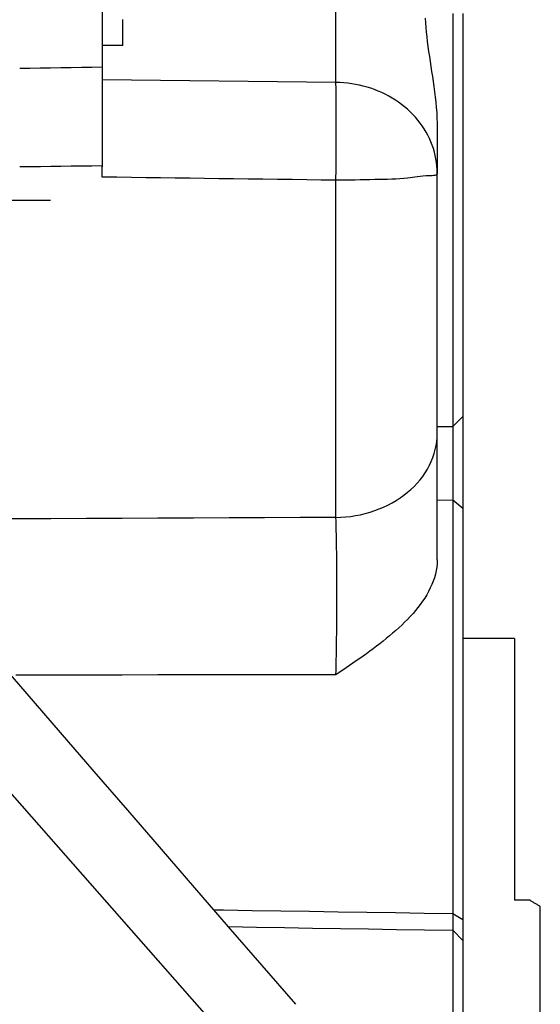
# Model space of a CAD drawing. Units: millimetres. Extents: x -735 to 735, y -520 to 520.
# Drawn here: x 73 to 93, y -2 to 36 of the extents above; entities that cross this region are included whole.
import ezdxf

# ---------------------------------------------------------------- set-up
doc = ezdxf.new("R2010")
doc.units = ezdxf.units.MM
doc.header["$LTSCALE"] = 50
doc.linetypes.add('DASHDOT', pattern=[1, 0.5, -0.25, 0, -0.25])
doc.layers.get('0').update_dxf_attribs({"linetype": 'CONTINUOUS'})
doc.layers.add('L', color=7, linetype='CONTINUOUS')

# ---------------------------------------------------------------- blocks, each defined once
blk = doc.blocks.new('B-15')
at = {"color": 2, "linetype": 'CONTINUOUS'}
for p, q in [((75.999618, 38.599828), (75.999618, 35.499828)), ((89.999618, 36.739828), (89.999618, 36.489828)), ((89.999618, 36.489828), (89.999618, 35.870924)), ((89.999618, 35.870924), (89.999618, 31.489828)), ((75.999618, 35.499828), (75.999618, 34.66605)), ((75.999618, 34.66605), (75.999618, 30.792167)), ((88.999618, 32.284905), (88.999618, 30.550647)), ((89.999618, 31.489828), (89.999618, 26.694478)), ((88.999618, 20.460158), (88.999618, 30.550647)), ((89.999618, 26.694478), (89.999618, 26.489828)), ((89.999618, 26.489828), (89.999618, 26.239828)), ((89.999618, 26.239828), (89.999618, 21.113552)), ((89.999618, 21.113552), (89.999618, 20.27803)), ((88.999618, 15.552485), (88.999618, 20.460158)), ((89.999618, 20.27803), (89.999618, 19.584148)), ((89.999618, 19.584148), (89.999618, 18.829067)), ((89.999618, 18.829067), (89.999618, 17.713888)), ((89.999618, 17.713888), (89.999618, 17.543497)), ((89.999618, 17.543497), (89.999618, 9.667794)), ((91.999618, 12.499828), (89.999618, 12.499828)), ((91.999618, 12.498517), (91.999618, 6.662271)), ((73.086248, 10.356948), (71.940161, 11.680836)), ((74.389027, 8.85206), (73.086248, 10.356948)), ((89.999618, 9.667794), (89.999618, 7.451332)), ((75.691805, 7.347172), (74.389027, 8.85206)), ((76.994584, 5.842284), (75.691805, 7.347172)), ((89.999618, 7.451332), (89.999618, 6.668828)), ((89.999618, 6.668828), (89.999618, 4.92985)), ((91.999618, 6.662271), (91.999618, 6.236549)), ((91.999618, 6.236549), (91.999618, 5.531198)), ((78.297363, 4.337396), (76.994584, 5.842284)), ((91.999618, 5.531198), (91.999618, 3.970069)), ((89.999618, 4.92985), (89.999618, 4.207462)), ((79.600142, 2.832507), (78.297363, 4.337396)), ((89.999618, 4.207462), (89.999618, 4.052301)), ((89.999618, 4.052301), (89.999618, 3.669861)), ((91.999618, 3.970069), (91.999618, 2.890248)), ((89.999618, 3.669861), (89.999618, 2.087414)), ((80.902921, 1.327619), (79.600142, 2.832507)), ((91.999618, 2.890248), (91.999618, 2.356696)), ((92.037122, 2.356304), (91.999618, 2.356696)), ((92.074625, 2.355913), (92.037122, 2.356304)), ((92.112129, 2.355522), (92.074625, 2.355913)), ((92.149632, 2.35513), (92.112129, 2.355522)), ((92.187135, 2.354739), (92.149632, 2.35513)), ((92.224639, 2.354347), (92.187135, 2.354739)), ((92.262142, 2.353956), (92.224639, 2.354347)), ((92.299645, 2.353565), (92.262142, 2.353956)), ((92.33715, 2.353173), (92.299645, 2.353565)), ((92.374654, 2.352782), (92.33715, 2.353173)), ((92.412158, 2.35239), (92.374654, 2.352782)), ((92.449662, 2.351999), (92.412158, 2.35239)), ((92.487167, 2.351607), (92.449662, 2.351999)), ((92.524671, 2.351216), (92.487167, 2.351607)), ((92.562175, 2.350825), (92.524671, 2.351216)), ((92.599679, 2.350433), (92.562175, 2.350825)), ((92.624675, 2.335218), (92.599679, 2.350433)), ((92.649668, 2.319996), (92.624675, 2.335218)), ((92.674656, 2.304768), (92.649668, 2.319996)), ((92.69964, 2.289533), (92.674656, 2.304768)), ((89.999618, 2.087414), (89.999618, 1.837401)), ((92.72462, 2.274292), (92.69964, 2.289533)), ((92.749596, 2.259044), (92.72462, 2.274292)), ((92.774568, 2.24379), (92.749596, 2.259044)), ((92.799536, 2.228529), (92.774568, 2.24379)), ((92.824561, 2.213224), (92.799536, 2.228529)), ((92.849581, 2.197913), (92.824561, 2.213224)), ((92.874597, 2.182596), (92.849581, 2.197913)), ((92.899609, 2.167272), (92.874597, 2.182596)), ((92.924618, 2.151941), (92.899609, 2.167272)), ((92.949622, 2.136604), (92.924618, 2.151941)), ((92.974622, 2.12126), (92.949622, 2.136604)), ((92.999618, 2.10591), (92.974622, 2.12126)), ((92.999618, -2.877066), (92.999618, 2.10591)), ((89.999618, 1.837401), (89.999618, 1.679302)), ((89.999618, 1.679302), (89.999618, 1.601029)), ((89.999618, 1.601029), (89.999618, 1.461063)), ((82.2057, -0.177269), (80.902921, 1.327619)), ((89.999618, 1.461063), (89.999618, 0.822377)), ((89.999618, 0.822377), (89.999618, 0.785872)), ((89.999618, 0.785872), (89.999618, -2.250172)), ((83.508479, -1.682157), (82.2057, -0.177269))]:
    blk.add_line(p, q, dxfattribs=at)
blk = doc.blocks.new('B-18')
at = {"color": 9, "linetype": 'CONTINUOUS'}
for p, q in [((85.069428, 34.067399), (85.069428, 51.281636)), ((72.799619, 34.615396), (73.199619, 34.621847)), ((73.199619, 34.621847), (73.599619, 34.628299)), ((73.599619, 34.628299), (73.999619, 34.634754)), ((73.999619, 34.634754), (74.399619, 34.64121)), ((74.399619, 34.64121), (74.799619, 34.647669)), ((74.799619, 34.647669), (75.199619, 34.65413)), ((75.199619, 34.65413), (75.599619, 34.660592)), ((75.599619, 34.660592), (75.999618, 34.667057)), ((85.069428, 34.067399), (75.999618, 34.172368)), ((85.222557, 34.062514), (85.069428, 34.067399)), ((85.071311, 33.982378), (85.069428, 34.067399)), ((85.072964, 33.897351), (85.071311, 33.982378)), ((85.375608, 34.052434), (85.222557, 34.062514)), ((85.52837, 34.03716), (85.375608, 34.052434)), ((85.680628, 34.016695), (85.52837, 34.03716)), ((85.832171, 33.991041), (85.680628, 34.016695)), ((85.982784, 33.960201), (85.832171, 33.991041)), ((85.07441, 33.812321), (85.072964, 33.897351)), ((85.075669, 33.727287), (85.07441, 33.812321)), ((85.076763, 33.642251), (85.075669, 33.727287)), ((85.077713, 33.557212), (85.076763, 33.642251)), ((86.132256, 33.924178), (85.982784, 33.960201)), ((86.280373, 33.882973), (86.132256, 33.924178)), ((86.424788, 33.83731), (86.280373, 33.882973)), ((86.567491, 33.786645), (86.424788, 33.83731)), ((86.70829, 33.731002), (86.567491, 33.786645)), ((86.846996, 33.670407), (86.70829, 33.731002)), ((86.983418, 33.604886), (86.846996, 33.670407)), ((87.117365, 33.534463), (86.983418, 33.604886)), ((85.07854, 33.472172), (85.077713, 33.557212)), ((85.079267, 33.387131), (85.07854, 33.472172)), ((85.080112, 33.273304), (85.079267, 33.387131)), ((85.080822, 33.159477), (85.080112, 33.273304)), ((87.248647, 33.459164), (87.117365, 33.534463)), ((87.377074, 33.379015), (87.248647, 33.459164)), ((87.498414, 33.29689), (87.377074, 33.379015)), ((87.616675, 33.210328), (87.498414, 33.29689)), ((85.081404, 33.04565), (85.080822, 33.159477)), ((85.081864, 32.931823), (85.081404, 33.04565)), ((85.082211, 32.817996), (85.081864, 32.931823)), ((87.73163, 33.119408), (87.616675, 33.210328)), ((87.84305, 33.024206), (87.73163, 33.119408)), ((87.950707, 32.924803), (87.84305, 33.024206)), ((88.054375, 32.821277), (87.950707, 32.924803)), ((85.082451, 32.704168), (85.082211, 32.817996)), ((85.082591, 32.59034), (85.082451, 32.704168)), ((85.082584, 32.343135), (85.082638, 32.476512)), ((85.082638, 32.476512), (85.082591, 32.59034)), ((88.153826, 32.713706), (88.054375, 32.821277)), ((88.24883, 32.60217), (88.153826, 32.713706)), ((88.33574, 32.491323), (88.24883, 32.60217)), ((88.418141, 32.37705), (88.33574, 32.491323)), ((85.081759, 31.943002), (85.08214, 32.076379)), ((85.08214, 32.076379), (85.082417, 32.209757)), ((85.082417, 32.209757), (85.082584, 32.343135)), ((88.495841, 32.259514), (88.418141, 32.37705)), ((88.568647, 32.13888), (88.495841, 32.259514)), ((88.636369, 32.015311), (88.568647, 32.13888)), ((85.080698, 31.676247), (85.081276, 31.809624)), ((85.081276, 31.809624), (85.081759, 31.943002)), ((88.698813, 31.888971), (88.636369, 32.015311)), ((88.755787, 31.760024), (88.698813, 31.888971)), ((88.8071, 31.628634), (88.755787, 31.760024)), ((85.078365, 31.267396), (85.079267, 31.409495)), ((85.079267, 31.409495), (85.080027, 31.542871)), ((85.080027, 31.542871), (85.080698, 31.676247)), ((88.851543, 31.498258), (88.8071, 31.628634)), ((88.890331, 31.366018), (88.851543, 31.498258)), ((88.923378, 31.232222), (88.890331, 31.366018)), ((85.075093, 30.841105), (85.076278, 30.983202)), ((85.076278, 30.983202), (85.077369, 31.125298)), ((85.077369, 31.125298), (85.078365, 31.267396)), ((88.950603, 31.097178), (88.923378, 31.232222)), ((88.971923, 30.961191), (88.950603, 31.097178)), ((88.987254, 30.824569), (88.971923, 30.961191)), ((72.805153, 30.800292), (73.204504, 30.805411)), ((73.204504, 30.805411), (73.603854, 30.81053)), ((73.603854, 30.81053), (74.003205, 30.815651)), ((74.003205, 30.815651), (74.402555, 30.820774)), ((74.402555, 30.820774), (74.801905, 30.825898)), ((74.801905, 30.825898), (75.201256, 30.831023)), ((75.201256, 30.831023), (75.600606, 30.83615)), ((75.600606, 30.83615), (75.999957, 30.841279)), ((85.070982, 30.414822), (85.072445, 30.556916)), ((85.072445, 30.556916), (85.073816, 30.69901)), ((85.073816, 30.69901), (85.075093, 30.841105)), ((88.996513, 30.687619), (88.987254, 30.824569)), ((88.999618, 30.550647), (88.992497, 30.516011)), ((88.999618, 30.550647), (88.996513, 30.687619)), ((76.566054, 30.386326), (75.999618, 30.393919)), ((77.13249, 30.378735), (76.566054, 30.386326)), ((77.698925, 30.371148), (77.13249, 30.378735)), ((78.265361, 30.363564), (77.698925, 30.371148)), ((78.831797, 30.355984), (78.265361, 30.363564)), ((79.398232, 30.348406), (78.831797, 30.355984)), ((79.964668, 30.340833), (79.398232, 30.348406)), ((80.531104, 30.333262), (79.964668, 30.340833)), ((81.098394, 30.325684), (80.531104, 30.333262)), ((81.665685, 30.318109), (81.098394, 30.325684)), ((82.232975, 30.310537), (81.665685, 30.318109)), ((82.800266, 30.302969), (82.232975, 30.310537)), ((83.367556, 30.295404), (82.800266, 30.302969)), ((83.934847, 30.287843), (83.367556, 30.295404)), ((84.502137, 30.280285), (83.934847, 30.287843)), ((85.069428, 30.27273), (84.502137, 30.280285)), ((85.069428, 30.27273), (85.070982, 30.414822)), ((85.257519, 30.273492), (85.069428, 30.27273)), ((85.069428, 17.196324), (85.069428, 30.27273)), ((85.444786, 30.275198), (85.257519, 30.273492)), ((85.63172, 30.27767), (85.444786, 30.275198)), ((85.818813, 30.28073), (85.63172, 30.27767)), ((86.006556, 30.284198), (85.818813, 30.28073)), ((86.195439, 30.287894), (86.006556, 30.284198)), ((86.385955, 30.291642), (86.195439, 30.287894)), ((86.578594, 30.29526), (86.385955, 30.291642)), ((86.743164, 30.29819), (86.578594, 30.29526)), ((86.908473, 30.301414), (86.743164, 30.29819)), ((87.073392, 30.30545), (86.908473, 30.301414)), ((87.236791, 30.310812), (87.073392, 30.30545)), ((87.397542, 30.318015), (87.236791, 30.310812)), ((87.554517, 30.327574), (87.397542, 30.318015)), ((87.706586, 30.340005), (87.554517, 30.327574)), ((87.85262, 30.355823), (87.706586, 30.340005)), ((87.946875, 30.368416), (87.85262, 30.355823)), ((88.040121, 30.382042), (87.946875, 30.368416)), ((88.134563, 30.395984), (88.040121, 30.382042)), ((88.232402, 30.409528), (88.134563, 30.395984)), ((88.33584, 30.421958), (88.232402, 30.409528)), ((88.447081, 30.432556), (88.33584, 30.421958)), ((88.568327, 30.440608), (88.447081, 30.432556)), ((88.70178, 30.445398), (88.568327, 30.440608)), ((88.754314, 30.446429), (88.70178, 30.445398)), ((88.806705, 30.448251), (88.754314, 30.446429)), ((88.856839, 30.452202), (88.806705, 30.448251)), ((88.9026, 30.459617), (88.856839, 30.452202)), ((88.941873, 30.471832), (88.9026, 30.459617)), ((88.972544, 30.490185), (88.941873, 30.471832)), ((88.992497, 30.516011), (88.972544, 30.490185)), ((89.599618, 20.721994), (89.999618, 21.113552)), ((88.999618, 20.724501), (89.299613, 20.723246)), ((89.299613, 20.723246), (89.599618, 20.721994)), ((88.979912, 20.142095), (88.994646, 20.301078)), ((88.994646, 20.301078), (88.999618, 20.460158)), ((88.922249, 19.826839), (88.955689, 19.983813)), ((88.955689, 19.983813), (88.979912, 20.142095)), ((88.769358, 19.369815), (88.828811, 19.519235)), ((88.828811, 19.519235), (88.879865, 19.671778)), ((88.879865, 19.671778), (88.922249, 19.826839)), ((88.621346, 19.07388), (88.701781, 19.224124)), ((88.701781, 19.224124), (88.769358, 19.369815)), ((88.33188, 18.654071), (88.435885, 18.788701)), ((88.435885, 18.788701), (88.532544, 18.928688)), ((88.532544, 18.928688), (88.621346, 19.07388)), ((87.9809, 18.283841), (88.103877, 18.401489)), ((88.103877, 18.401489), (88.221041, 18.52495)), ((88.221041, 18.52495), (88.33188, 18.654071)), ((87.405895, 17.85237), (87.559729, 17.951863)), ((87.559729, 17.951863), (87.708768, 18.058455)), ((87.708768, 18.058455), (87.852621, 18.172158)), ((87.852621, 18.172158), (87.9809, 18.283841)), ((86.750493, 17.525118), (86.919566, 17.59635)), ((86.919566, 17.59635), (87.08542, 17.674627)), ((87.08542, 17.674627), (87.247661, 17.759962)), ((87.247661, 17.759962), (87.405895, 17.85237)), ((88.999618, 17.873441), (89.599679, 17.87045)), ((89.999618, 17.543497), (89.599679, 17.87045)), ((62.999618, 17.220133), (81.946517, -4.270269)), ((82.304015, 17.183956), (80.921308, 17.177808)), ((83.686721, 17.190128), (82.304015, 17.183956)), ((85.069428, 17.196324), (83.686721, 17.190128)), ((85.069428, 17.196324), (85.261005, 17.202812)), ((85.071049, 17.150123), (85.069428, 17.196323)), ((85.261005, 17.202812), (85.452482, 17.216838)), ((85.452482, 17.216838), (85.64349, 17.238432)), ((85.64349, 17.238432), (85.833661, 17.267623)), ((85.833661, 17.267623), (86.022626, 17.304438)), ((86.022626, 17.304438), (86.210016, 17.348906)), ((86.210016, 17.348906), (86.395461, 17.401057)), ((86.395461, 17.401057), (86.578594, 17.460919)), ((86.578594, 17.460919), (86.750493, 17.525118)), ((73.160913, 17.14374), (72.314052, 17.140066)), ((74.007773, 17.147421), (73.160913, 17.14374)), ((75.39048, 17.153452), (74.007773, 17.147421)), ((76.773187, 17.159506), (75.39048, 17.153452)), ((78.155894, 17.165583), (76.773187, 17.159506)), ((79.538601, 17.171684), (78.155894, 17.165583)), ((80.921308, 17.177808), (79.538601, 17.171684)), ((85.072603, 17.10392), (85.071049, 17.150123)), ((85.074093, 17.057715), (85.072603, 17.10392)), ((85.075523, 17.011508), (85.074093, 17.057715)), ((85.076896, 16.965299), (85.075523, 17.011508)), ((85.078216, 16.919089), (85.076896, 16.965299)), ((85.079487, 16.872877), (85.078216, 16.919089)), ((85.080712, 16.826664), (85.079487, 16.872877)), ((85.082283, 16.764889), (85.080712, 16.826664)), ((85.083782, 16.703113), (85.082283, 16.764889)), ((85.085212, 16.641334), (85.083782, 16.703113)), ((85.086577, 16.579555), (85.085212, 16.641334)), ((85.087879, 16.517774), (85.086577, 16.579555)), ((85.089123, 16.455992), (85.087879, 16.517774)), ((85.090311, 16.394209), (85.089123, 16.455992)), ((85.091447, 16.332425), (85.090311, 16.394209)), ((85.092789, 16.255745), (85.091447, 16.332425)), ((85.094058, 16.179065), (85.092789, 16.255745)), ((85.095257, 16.102383), (85.094058, 16.179065)), ((85.096388, 16.0257), (85.095257, 16.102383)), ((85.097454, 15.949017), (85.096388, 16.0257)), ((85.098458, 15.872332), (85.097454, 15.949017)), ((85.099403, 15.795647), (85.098458, 15.872332)), ((85.10029, 15.718961), (85.099403, 15.795647)), ((85.101247, 15.630403), (85.10029, 15.718961)), ((85.102133, 15.541844), (85.101247, 15.630403)), ((85.10295, 15.453285), (85.102133, 15.541844)), ((85.1037, 15.364725), (85.10295, 15.453285)), ((85.104384, 15.276165), (85.1037, 15.364725)), ((85.105005, 15.187604), (85.104384, 15.276165)), ((85.105563, 15.099043), (85.105005, 15.187604)), ((85.106061, 15.010481), (85.105563, 15.099043)), ((85.106533, 14.914934), (85.106061, 15.010481)), ((85.106937, 14.819388), (85.106533, 14.914934)), ((85.107275, 14.723841), (85.106937, 14.819388)), ((85.107547, 14.628294), (85.107275, 14.723841)), ((85.107754, 14.532746), (85.107547, 14.628294)), ((85.107897, 14.437199), (85.107754, 14.532746)), ((85.107841, 14.052391), (85.10795, 14.149247)), ((85.107977, 14.341651), (85.107897, 14.437199)), ((85.10795, 14.149247), (85.107995, 14.246104)), ((85.107995, 14.246104), (85.107977, 14.341651)), ((85.106771, 13.664966), (85.107134, 13.761822)), ((85.107134, 13.761822), (85.107433, 13.858678)), ((85.107433, 13.858678), (85.107669, 13.955534)), ((85.107669, 13.955534), (85.107841, 14.052391)), ((85.10474, 13.286739), (85.105326, 13.378997)), ((85.105326, 13.378997), (85.105853, 13.471256)), ((85.105853, 13.471256), (85.106344, 13.568111)), ((85.106344, 13.568111), (85.106771, 13.664966)), ((85.101789, 12.917712), (85.102619, 13.009968)), ((85.102619, 13.009968), (85.103388, 13.102224)), ((85.103388, 13.102224), (85.104094, 13.194482)), ((85.104094, 13.194482), (85.10474, 13.286739)), ((85.098061, 12.568643), (85.099025, 12.650922)), ((85.099025, 12.650922), (85.099935, 12.733201)), ((85.099935, 12.733201), (85.100894, 12.825456)), ((85.100894, 12.825456), (85.101789, 12.917712)), ((85.092383, 12.157259), (85.093638, 12.239534)), ((85.093638, 12.239534), (85.094832, 12.32181)), ((85.094832, 12.32181), (85.095966, 12.404087)), ((85.095966, 12.404087), (85.097042, 12.486364)), ((85.097042, 12.486364), (85.098061, 12.568643)), ((85.086178, 11.800567), (85.087474, 11.86917)), ((85.087474, 11.86917), (85.088719, 11.937774)), ((85.088719, 11.937774), (85.089915, 12.006379)), ((85.089915, 12.006379), (85.091064, 12.074985)), ((85.091064, 12.074985), (85.092383, 12.157259)), ((85.077955, 11.419272), (85.07922, 11.472718)), ((85.07922, 11.472718), (85.080446, 11.526165)), ((85.080446, 11.526165), (85.081965, 11.594764)), ((85.081965, 11.594764), (85.083426, 11.663364)), ((85.083426, 11.663364), (85.084829, 11.731965)), ((85.084829, 11.731965), (85.086178, 11.800567)), ((72.846753, 11.081105), (72.653249, 11.080839)), ((73.040256, 11.081371), (72.846753, 11.081105)), ((73.23376, 11.081637), (73.040256, 11.081371)), ((73.427263, 11.081904), (73.23376, 11.081637)), ((73.620766, 11.082171), (73.427263, 11.081904)), ((73.81427, 11.082438), (73.620766, 11.082171)), ((74.007773, 11.082706), (73.81427, 11.082438)), ((75.39048, 11.084629), (74.007773, 11.082706)), ((76.773187, 11.086571), (75.39048, 11.084629)), ((78.155894, 11.088531), (76.773187, 11.086571)), ((79.538601, 11.090511), (78.155894, 11.088531)), ((80.921308, 11.092509), (79.538601, 11.090511)), ((82.304015, 11.094526), (80.921308, 11.092509)), ((83.686722, 11.096562), (82.304015, 11.094526)), ((85.069429, 11.098617), (83.686722, 11.096562)), ((85.069429, 11.098619), (85.070972, 11.152057)), ((85.070972, 11.152057), (85.072464, 11.205498)), ((85.072464, 11.205498), (85.073906, 11.258939)), ((85.073906, 11.258939), (85.0753, 11.312382)), ((85.0753, 11.312382), (85.076649, 11.365826)), ((85.076649, 11.365826), (85.077955, 11.419272)), ((80.33406, 1.984741), (80.38074, 1.984)), ((80.38074, 1.984), (80.42742, 1.983259)), ((80.42742, 1.983259), (80.4741, 1.982518)), ((80.4741, 1.982518), (80.52078, 1.981777)), ((80.52078, 1.981777), (80.56746, 1.981036)), ((80.56746, 1.981036), (80.61414, 1.980295)), ((80.61414, 1.980295), (80.66082, 1.979554)), ((80.66082, 1.979554), (80.7075, 1.978813)), ((80.7075, 1.978813), (81.819023, 1.961163)), ((81.819023, 1.961163), (82.930545, 1.943505)), ((82.930545, 1.943505), (84.042068, 1.92584)), ((84.042068, 1.92584), (85.153591, 1.908168)), ((85.153591, 1.908168), (86.265113, 1.890488)), ((86.265113, 1.890488), (87.376635, 1.8728)), ((87.376635, 1.8728), (88.488157, 1.855104)), ((88.488157, 1.855104), (89.599679, 1.837401)), ((89.599679, 1.837401), (89.999618, 1.601031)), ((80.90191, 1.328792), (81.989132, 1.311163)), ((81.989132, 1.311163), (83.076353, 1.293527)), ((83.076353, 1.293527), (84.163574, 1.275885)), ((84.163574, 1.275885), (85.250796, 1.258234)), ((85.250796, 1.258234), (86.338017, 1.240577)), ((86.338017, 1.240577), (87.425238, 1.222913)), ((87.425238, 1.222913), (88.512459, 1.205241)), ((88.512459, 1.205241), (89.599679, 1.187563)), ((89.999618, 0.785872), (89.599679, 1.187563))]:
    blk.add_line(p, q, dxfattribs=at)
at = {"color": 2, "linetype": 'CONTINUOUS'}
for p, q in [((88.534688, 36.562898), (88.544551, 36.379255)), ((88.544551, 36.379255), (88.557828, 36.195779)), ((88.557828, 36.195779), (88.574171, 36.012502)), ((88.574171, 36.012502), (88.59323, 35.829456)), ((88.59323, 35.829456), (88.614655, 35.646675)), ((88.614655, 35.646675), (88.638096, 35.464192)), ((88.638096, 35.464192), (88.665095, 35.268706)), ((88.665095, 35.268706), (88.693564, 35.073508)), ((88.693564, 35.073508), (88.723052, 34.878505)), ((88.723052, 34.878505), (88.753111, 34.683604)), ((88.753111, 34.683604), (88.78329, 34.488713)), ((88.78329, 34.488713), (88.813139, 34.293739)), ((88.813139, 34.293739), (88.842208, 34.098589)), ((88.842208, 34.098589), (88.870047, 33.903171)), ((88.870047, 33.903171), (88.896937, 33.701799)), ((88.896937, 33.701799), (88.921623, 33.500086)), ((88.921623, 33.500086), (88.943681, 33.298074)), ((88.943681, 33.298074), (88.962682, 33.095804)), ((88.962682, 33.095804), (88.978203, 32.893317)), ((88.978203, 32.893317), (88.989817, 32.690654)), ((88.989817, 32.690654), (88.997097, 32.487857)), ((88.997097, 32.487857), (88.999618, 32.284967)), ((75.999652, 30.534111), (75.999666, 30.56215)), ((75.999666, 30.56215), (75.999684, 30.590188)), ((75.999684, 30.590188), (75.999704, 30.618227)), ((75.999704, 30.618227), (75.999726, 30.646108)), ((75.999726, 30.646108), (75.999751, 30.67399)), ((75.999751, 30.67399), (75.999779, 30.701871)), ((75.999779, 30.701871), (75.999809, 30.729753)), ((75.999809, 30.729753), (75.999842, 30.757634)), ((75.999842, 30.757634), (75.999878, 30.785516)), ((75.999878, 30.785516), (75.999916, 30.813397)), ((75.999916, 30.813397), (75.999957, 30.841279)), ((75.999618, 30.393919), (75.99962, 30.421958)), ((75.99962, 30.421958), (75.999624, 30.449996)), ((75.999624, 30.449996), (75.999631, 30.478035)), ((75.999631, 30.478035), (75.99964, 30.506073)), ((75.99964, 30.506073), (75.999652, 30.534111)), ((89.599618, 20.721994), (89.599834, 20.714912)), ((89.599834, 20.714912), (89.600012, 20.707828)), ((89.60011, 20.625794), (89.599989, 20.615913)), ((89.600012, 20.707828), (89.600153, 20.700744)), ((89.60022, 20.635676), (89.60011, 20.625794)), ((89.600153, 20.700744), (89.600261, 20.69366)), ((89.600312, 20.645556), (89.60022, 20.635676)), ((89.600261, 20.69366), (89.600338, 20.686575)), ((89.600377, 20.655437), (89.600312, 20.645556)), ((89.600338, 20.686575), (89.600387, 20.679489)), ((89.600411, 20.665317), (89.600377, 20.655437)), ((89.600387, 20.679489), (89.60041, 20.672403)), ((89.60041, 20.672403), (89.600411, 20.665317)), ((89.599257, 20.529335), (89.599223, 20.50087)), ((89.599223, 20.50087), (89.599259, 20.472407)), ((89.599384, 20.557801), (89.599257, 20.529335)), ((89.599259, 20.472407), (89.599342, 20.443944)), ((89.599342, 20.443944), (89.599449, 20.415482)), ((89.599626, 20.586269), (89.599384, 20.557801)), ((89.599449, 20.415482), (89.599558, 20.387019)), ((89.599558, 20.387019), (89.599645, 20.358557)), ((89.599739, 20.59615), (89.599626, 20.586269)), ((89.599645, 20.358557), (89.59968, 20.340342)), ((89.599684, 20.249264), (89.59967, 20.231048)), ((89.59968, 20.340342), (89.5997, 20.322126)), ((89.599697, 20.267479), (89.599684, 20.249264)), ((89.599705, 20.285695), (89.599697, 20.267479)), ((89.5997, 20.322126), (89.599708, 20.303911)), ((89.599708, 20.303911), (89.599705, 20.285695)), ((89.599863, 20.606032), (89.599739, 20.59615)), ((89.599989, 20.615913), (89.599863, 20.606032)), ((89.599649, 20.192554), (89.599645, 20.172277)), ((89.599645, 20.172277), (89.599645, 20.152)), ((89.599645, 20.152), (89.599648, 20.131722)), ((89.599648, 20.131722), (89.599653, 20.111445)), ((89.599658, 20.212832), (89.599649, 20.192554)), ((89.599653, 20.111445), (89.599659, 20.091168)), ((89.59967, 20.231048), (89.599658, 20.212832)), ((89.599659, 20.091168), (89.599665, 20.07089)), ((89.599665, 20.07089), (89.599671, 20.050613)), ((89.599671, 20.050613), (89.599676, 20.028718)), ((89.599676, 20.028718), (89.59968, 20.006822)), ((89.59968, 20.006822), (89.599682, 19.984927)), ((89.599682, 19.984927), (89.599684, 19.963031)), ((89.599684, 19.963031), (89.599684, 19.941136)), ((89.599684, 19.941136), (89.599685, 19.91924)), ((89.599685, 19.91924), (89.599685, 19.897345)), ((89.599685, 19.897345), (89.599685, 19.875449)), ((89.599685, 19.875449), (89.599686, 19.852276)), ((89.599686, 19.852276), (89.599687, 19.829102)), ((89.599687, 19.829102), (89.599689, 19.805929)), ((89.599689, 19.805929), (89.59969, 19.782755)), ((89.59969, 19.782755), (89.599692, 19.759582)), ((89.599692, 19.759582), (89.599694, 19.736408)), ((89.599694, 19.736408), (89.599696, 19.713235)), ((89.599696, 19.713235), (89.599698, 19.690062)), ((89.599698, 19.690062), (89.5997, 19.665925)), ((89.5997, 19.665925), (89.599701, 19.641788)), ((89.599701, 19.641788), (89.599703, 19.617651)), ((89.599703, 19.617651), (89.599704, 19.593514)), ((89.599704, 19.593514), (89.599706, 19.569378)), ((89.599706, 19.569378), (89.599707, 19.545241)), ((89.599707, 19.545241), (89.599708, 19.521104)), ((89.599708, 19.521104), (89.599709, 19.496967)), ((89.599709, 19.496967), (89.599711, 19.472177)), ((89.599711, 19.472177), (89.599712, 19.447387)), ((89.599712, 19.447387), (89.599713, 19.422596)), ((89.599713, 19.422596), (89.599714, 19.397806)), ((89.599714, 19.397806), (89.599715, 19.373016)), ((89.599715, 19.373016), (89.599716, 19.348225)), ((89.599716, 19.348225), (89.599717, 19.323435)), ((89.599717, 19.323435), (89.599718, 19.298645)), ((89.599718, 19.298645), (89.599719, 19.273492)), ((89.599719, 19.273492), (89.59972, 19.248339)), ((89.59972, 19.248339), (89.599721, 19.223187)), ((89.599721, 19.223187), (89.599722, 19.198034)), ((89.599722, 19.198034), (89.599723, 19.172882)), ((89.599723, 19.172882), (89.599723, 19.147729)), ((89.599723, 19.147729), (89.599724, 19.122577)), ((89.599724, 19.122577), (89.599724, 19.097424)), ((89.599724, 19.097424), (89.599725, 19.072196)), ((89.599725, 19.072196), (89.599726, 19.046968)), ((89.599726, 19.046968), (89.599726, 19.021739)), ((89.599726, 19.021739), (89.599726, 18.996511)), ((89.599726, 18.996511), (89.599727, 18.971283)), ((89.599727, 18.971283), (89.599727, 18.946055)), ((89.599727, 18.946055), (89.599727, 18.920827)), ((89.599727, 18.920827), (89.599727, 18.895598)), ((89.599727, 18.895598), (89.599727, 18.870639)), ((89.599727, 18.870639), (89.599727, 18.84568)), ((89.599727, 18.84568), (89.599727, 18.820721)), ((89.599727, 18.820721), (89.599727, 18.795761)), ((89.599727, 18.795761), (89.599727, 18.770802)), ((89.599727, 18.770802), (89.599727, 18.745843)), ((89.599727, 18.745843), (89.599727, 18.720884)), ((89.599727, 18.720884), (89.599727, 18.695924)), ((89.599711, 18.389847), (89.59971, 18.367214)), ((89.59971, 18.367214), (89.599712, 18.34458)), ((89.599712, 18.412481), (89.599711, 18.389847)), ((89.599714, 18.435114), (89.599712, 18.412481)), ((89.599712, 18.34458), (89.599715, 18.321947)), ((89.599717, 18.457748), (89.599714, 18.435114)), ((89.59972, 18.480381), (89.599717, 18.457748)), ((89.599722, 18.503015), (89.59972, 18.480381)), ((89.599724, 18.527129), (89.599722, 18.503015)), ((89.599726, 18.551242), (89.599724, 18.527129)), ((89.599727, 18.575356), (89.599726, 18.551242)), ((89.599727, 18.695924), (89.599727, 18.671811)), ((89.599727, 18.671811), (89.599727, 18.647697)), ((89.599727, 18.647697), (89.599727, 18.623583)), ((89.599727, 18.623583), (89.599727, 18.59947)), ((89.599727, 18.59947), (89.599727, 18.575356)), ((89.599624, 18.081702), (89.599617, 18.062957)), ((89.599617, 18.062957), (89.599624, 18.044212)), ((89.59964, 18.100447), (89.599624, 18.081702)), ((89.599624, 18.044212), (89.599648, 18.025466)), ((89.599662, 18.119192), (89.59964, 18.100447)), ((89.599648, 18.025466), (89.599693, 18.006721)), ((89.599685, 18.137937), (89.599662, 18.119192)), ((89.599705, 18.156682), (89.599685, 18.137937)), ((89.599693, 18.006721), (89.599754, 17.989687)), ((89.599721, 18.17734), (89.599705, 18.156682)), ((89.599715, 18.321947), (89.59972, 18.301289)), ((89.59972, 18.301289), (89.599726, 18.280631)), ((89.599731, 18.197998), (89.599721, 18.17734)), ((89.599726, 18.280631), (89.599731, 18.259972)), ((89.599731, 18.259972), (89.599734, 18.239314)), ((89.599735, 18.218656), (89.599731, 18.197998)), ((89.599734, 18.239314), (89.599735, 18.218656)), ((89.599754, 17.989687), (89.599822, 17.972652)), ((89.599822, 17.972652), (89.599886, 17.955618)), ((89.599886, 17.955618), (89.599932, 17.938584)), ((89.599834, 17.887483), (89.599679, 17.87045)), ((89.599679, 17.87045), (89.599679, 17.543497)), ((89.599919, 17.904516), (89.599834, 17.887483)), ((89.599947, 17.92155), (89.599919, 17.904516)), ((89.599932, 17.938584), (89.599947, 17.92155)), ((89.599679, 17.543497), (89.599679, 9.667794)), ((88.980516, 15.272403), (88.957518, 15.133289)), ((88.994745, 15.412268), (88.980516, 15.272403)), ((88.999618, 15.552484), (88.994745, 15.412268)), ((88.926337, 14.995323), (88.887559, 14.858905)), ((88.957518, 15.133289), (88.926337, 14.995323)), ((88.789558, 14.592302), (88.731508, 14.462915)), ((88.841771, 14.724431), (88.789558, 14.592302)), ((88.887559, 14.858905), (88.841771, 14.724431)), ((88.590924, 14.197814), (88.512776, 14.070231)), ((88.663975, 14.328661), (88.590924, 14.197814)), ((88.731508, 14.462915), (88.663975, 14.328661)), ((88.342879, 13.824274), (88.251973, 13.705611)), ((88.429954, 13.945766), (88.342879, 13.824274)), ((88.512776, 14.070231), (88.429954, 13.945766)), ((88.060354, 13.476192), (87.954514, 13.358724)), ((88.157657, 13.589632), (88.060354, 13.476192)), ((88.251973, 13.705611), (88.157657, 13.589632)), ((87.62166, 13.021185), (87.506235, 12.913216)), ((87.734975, 13.131343), (87.62166, 13.021185)), ((87.845991, 13.243815), (87.734975, 13.131343)), ((87.954514, 13.358724), (87.845991, 13.243815)), ((87.149229, 12.601217), (87.024482, 12.498509)), ((87.269828, 12.703355), (87.149229, 12.601217)), ((87.388894, 12.807314), (87.269828, 12.703355)), ((87.506235, 12.913216), (87.388894, 12.807314)), ((86.771208, 12.297929), (86.642896, 12.199811)), ((86.898439, 12.397454), (86.771208, 12.297929)), ((87.024482, 12.498509), (86.898439, 12.397454)), ((86.252549, 11.912678), (86.120989, 11.818965)), ((86.383459, 12.007308), (86.252549, 11.912678)), ((86.51361, 12.102979), (86.383459, 12.007308)), ((86.642896, 12.199811), (86.51361, 12.102979)), ((85.597188, 11.455889), (85.465443, 11.366283)), ((85.728685, 11.545857), (85.597188, 11.455889)), ((85.859864, 11.63629), (85.728685, 11.545857)), ((85.990656, 11.727292), (85.859864, 11.63629)), ((86.120989, 11.818965), (85.990656, 11.727292)), ((85.201493, 11.187751), (85.069429, 11.098617)), ((85.333522, 11.276938), (85.201493, 11.187751)), ((85.465443, 11.366283), (85.333522, 11.276938)), ((89.599679, 9.667794), (89.599679, 7.720942)), ((89.599679, 7.720942), (89.599679, 6.668828)), ((89.599679, 6.668828), (89.599679, 4.92985)), ((89.599679, 4.92985), (89.599679, 4.052301)), ((89.599679, 4.052301), (89.599679, 3.669861)), ((89.599679, 3.669861), (89.599679, 2.087414)), ((89.599679, 2.087414), (89.599679, 1.837401)), ((89.599689, 1.531489), (89.599669, 1.511718)), ((89.599672, 1.701632), (89.599671, 1.677326)), ((89.599671, 1.677326), (89.599678, 1.65302)), ((89.599683, 1.725938), (89.599672, 1.701632)), ((89.599678, 1.65302), (89.599687, 1.628713)), ((89.599679, 1.837401), (89.599712, 1.823469)), ((89.599696, 1.739871), (89.599683, 1.725938)), ((89.599687, 1.628713), (89.599697, 1.604407)), ((89.599701, 1.555795), (89.599689, 1.531489)), ((89.59971, 1.753804), (89.599696, 1.739871)), ((89.599697, 1.604407), (89.599703, 1.580101)), ((89.599703, 1.580101), (89.599701, 1.555795)), ((89.599723, 1.767737), (89.59971, 1.753804)), ((89.599712, 1.823469), (89.59973, 1.809536)), ((89.599733, 1.78167), (89.599723, 1.767737)), ((89.59973, 1.809536), (89.599736, 1.795603)), ((89.599736, 1.795603), (89.599733, 1.78167)), ((89.599603, 1.452408), (89.599595, 1.432637)), ((89.599595, 1.432637), (89.599604, 1.412867)), ((89.599621, 1.472178), (89.599603, 1.452408)), ((89.599604, 1.412867), (89.599634, 1.393096)), ((89.599645, 1.491948), (89.599621, 1.472178)), ((89.599634, 1.393096), (89.59969, 1.373325)), ((89.599669, 1.511718), (89.599645, 1.491948)), ((89.599732, 1.191222), (89.599679, 1.187563)), ((89.599679, 1.187563), (89.599679, 0.371107)), ((89.59969, 1.373325), (89.599773, 1.353764)), ((89.59978, 1.194882), (89.599732, 1.191222)), ((89.599773, 1.353764), (89.599872, 1.334203)), ((89.599825, 1.198542), (89.59978, 1.194882)), ((89.599867, 1.202201), (89.599825, 1.198542)), ((89.599905, 1.205861), (89.599867, 1.202201)), ((89.599872, 1.334203), (89.599973, 1.314642)), ((89.59994, 1.209521), (89.599905, 1.205861)), ((89.599972, 1.213181), (89.59994, 1.209521)), ((89.600001, 1.216841), (89.599972, 1.213181)), ((89.599973, 1.314642), (89.600061, 1.295081)), ((89.600107, 1.2364), (89.600001, 1.216841)), ((89.600061, 1.295081), (89.600123, 1.275521)), ((89.600143, 1.25596), (89.600107, 1.2364)), ((89.600123, 1.275521), (89.600143, 1.25596)), ((89.599679, 0.371107), (89.599679, -3.313158))]:
    blk.add_line(p, q, dxfattribs=at)
blk = doc.blocks.new('B-19')
at = {"layer": 'L', "color": 2, "linetype": 'CONTINUOUS'}
for p, q in [((89.599618, 36.739828), (89.599618, 36.489828)), ((89.599618, 36.489828), (89.599618, 36.036248)), ((89.599618, 36.036248), (89.599618, 31.489828)), ((89.599618, 31.489828), (89.599618, 26.513521)), ((89.599618, 26.513521), (89.599618, 26.239828)), ((89.599618, 26.239828), (89.599618, 21.859343)), ((89.599618, 21.859343), (89.599618, 21.113552)), ((89.599618, 21.113552), (89.599618, 20.721994))]:
    blk.add_line(p, q, dxfattribs=at)
blk = doc.blocks.new('B-29')
at = {"layer": 'L', "color": 2, "linetype": 'CONTINUOUS'}
for q in [(76.799618, 36.499828), (75.999618, 35.499828)]:
    blk.add_line((76.799618, 35.499828), q, dxfattribs=at)
blk = doc.blocks.new('B-37')
at = {"layer": 'L', "color": 4, "linetype": 'DASHDOT'}
blk.add_line((52.999618, 29.499828), (73.999618, 29.499828), dxfattribs=at)

msp = doc.modelspace()

# ---------------------------------------------------------------- block references
for name in ['B-15', 'B-18']:
    msp.add_blockref(name, (0, 0))
at = {"layer": 'L'}
for name in ['B-37', 'B-29', 'B-19']:
    msp.add_blockref(name, (0, 0), dxfattribs=at)

doc.saveas('drawing.dxf')
